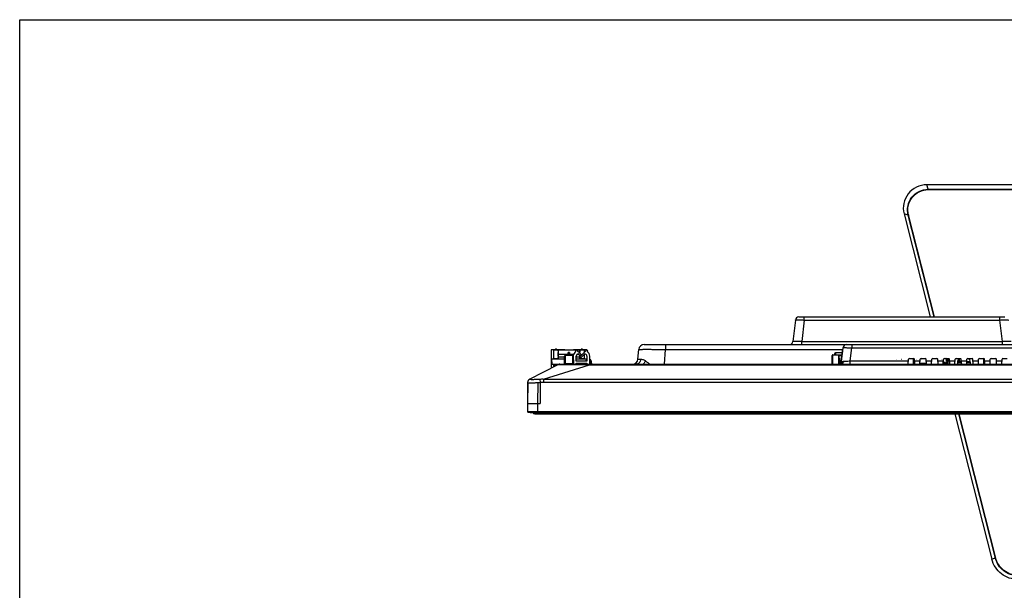
# Model space of a CAD drawing. Units: millimetres. Extents: x 0 to 3200, y 0 to 1600.
# Drawn here: x 0 to 547, y 1282 to 1600 of the extents above; entities that cross this region are included whole.
import ezdxf

# ---------------------------------------------------------------- set-up
doc = ezdxf.new("R2010")
doc.units = ezdxf.units.MM
doc.header["$LTSCALE"] = 176
doc.layers.get('0').update_dxf_attribs({"linetype": 'CONTINUOUS'})
for name, color, linetype in [('00_COMPONENTS', 7, 'CONTINUOUS'), ('3_ALL_AXES', 7, 'CONTINUOUS'), ('7_ALL_FEATURES', 7, 'CONTINUOUS')]:
    doc.layers.add(name, color=color, linetype=linetype)

msp = doc.modelspace()

# ---------------------------------------------------------------- linework, layer by layer
at = {"color": 7, "linetype": 'Continuous'}
for p, q in [((0, 0), (0, 1600)), ((0, 0), (0, 1600)), ((0, 1600), (3200, 1600)), ((0, 1600), (3200, 1600)), ((309.395, 1416.296), (308.834, 1415.725)), ((308.834, 1415.725), (309.293, 1415.275)), ((312.106, 1413.633), (309.395, 1416.296)), ((309.395, 1409.996), (309.395, 1412.796)), ((310.595, 1413.996), (311.545, 1413.062)), ((315.395, 1416.296), (311.471, 1412.442)), ((311.471, 1412.442), (312.031, 1411.871)), ((311.545, 1413.062), (312.106, 1413.633)), ((312.031, 1411.871), (314.195, 1413.996)), ((315.955, 1415.725), (315.395, 1416.296)), ((315.395, 1412.796), (315.395, 1409.996)), ((315.497, 1415.275), (315.955, 1415.725)), ((316.995, 1408.296), (316.995, 1412.796)), ((451.735, 1408.296), (451.735, 1413.096)), ((451.735, 1413.096), (451.935, 1413.096)), ((451.935, 1413.063), (451.735, 1413.063)), ((451.775, 1413.283), (451.957, 1413.2)), ((451.787, 1412.996), (451.907, 1412.996)), ((451.935, 1413.096), (451.935, 1413.063)), ((451.995, 1413.258), (451.995, 1413.018)), ((451.995, 1413.046), (452.202, 1413.253)), ((452.081, 1413.323), (451.998, 1413.505)), ((452.145, 1413.196), (452.185, 1413.155)), ((455.47, 1413.346), (452.174, 1413.346)), ((452.185, 1413.346), (452.185, 1413.546)), ((452.185, 1413.546), (456.959, 1413.546)), ((452.185, 1408.296), (452.185, 1413.155)), ((452.202, 1413.296), (452.202, 1413.246)), ((455.113, 1413.296), (452.202, 1413.296)), ((452.245, 1413.296), (452.295, 1413.346)), ((452.335, 1413.546), (452.335, 1413.346)), ((453.585, 1413.546), (453.585, 1414.746)), ((453.585, 1414.746), (457.107, 1414.746)), ((455.063, 1413.546), (455.063, 1413.346)), ((455.463, 1413.546), (455.463, 1413.346)), ((455.484, 1413.046), (455.563, 1413.046)), ((455.513, 1408.296), (455.513, 1412.896)), ((455.563, 1411.441), (455.563, 1413.474)), ((455.563, 1413.096), (456.904, 1413.096)), ((315.395, 1409.996), (309.395, 1409.996)), ((309.395, 1408.296), (309.395, 1408.796)), ((309.395, 1408.796), (315.395, 1408.796)), ((311.795, 1408.796), (311.795, 1408.296)), ((312.995, 1408.796), (312.995, 1408.296)), ((315.395, 1408.796), (315.395, 1408.296)), ((455.513, 1411.146), (455.905, 1411.146)), ((455.513, 1411.041), (455.717, 1411.041)), ((455.563, 1411.441), (455.763, 1411.441)), ((455.613, 1408.296), (455.613, 1411.041)), ((455.643, 1411.041), (455.643, 1408.296)), ((455.95, 1408.296), (455.95, 1411.169))]:
    msp.add_line(p, q, dxfattribs=at)
for centre, radius, start, end in [((310.595, 1412.796), 2.8, 117.71077, 178.70029), ((310.595, 1412.796), 1.2, 90, 180), ((314.195, 1412.796), 1.2, 0, 90), ((314.195, 1412.796), 2.8, 0, 62.28923), ((452.185, 1413.096), 0.45, 90, 180), ((451.854, 1413.38), 0.388, 277.79059, 281.93952), ((452.185, 1413.096), 0.25, 90, 180), ((451.851, 1413.396), 0.403, 281.91889, 285.00474), ((451.848, 1413.409), 0.418, 285.00408, 290.60647), ((451.952, 1413.246), 0.25, 338.60191, 360), ((455.113, 1412.896), 0.4, 0, 90), ((455.463, 1413.223), 0.123, 86.70696, 89.99794), ((455.763, 1411.241), 0.2, 338.84624, 90), ((466.403, 1390.821), 22.875, 117.19135, 117.31619)]:
    msp.add_arc(centre, radius, start, end, dxfattribs=at)
for points, knots in [([(451.787, 1412.996), (451.779, 1413.001), (451.765, 1413.011), (451.748, 1413.028), (451.739, 1413.042), (451.735, 1413.054), (451.735, 1413.06), (451.735, 1413.063)], [0, 0, 0, 0, 0.3190531, 0.5847642, 0.805525, 0.9045908, 1, 1, 1, 1]), ([(451.935, 1413.063), (451.935, 1413.058), (451.936, 1413.048), (451.941, 1413.028), (451.949, 1413.015), (451.956, 1413.006)], [0, 0, 0, 0, 0.2319655, 0.4718463, 1, 1, 1, 1]), ([(451.995, 1413.018), (452.031, 1413.032), (452.101, 1413.07), (452.159, 1413.124), (452.185, 1413.155)], [0, 0, 0, 0, 0.4903044, 1, 1, 1, 1]), ([(455.463, 1413.546), (455.467, 1413.546), (455.476, 1413.545), (455.493, 1413.54), (455.515, 1413.528), (455.54, 1413.504), (455.555, 1413.485), (455.563, 1413.474)], [0, 0, 0, 0, 0.0986351, 0.2005007, 0.4243211, 0.6883441, 1, 1, 1, 1]), ([(455.563, 1413.306), (455.556, 1413.312), (455.541, 1413.322), (455.517, 1413.335), (455.494, 1413.343), (455.478, 1413.345), (455.47, 1413.346)], [0, 0, 0, 0, 0.2756408, 0.5311705, 0.7705898, 1, 1, 1, 1]), ([(455.905, 1411.146), (455.872, 1411.129), (455.808, 1411.095), (455.746, 1411.059), (455.717, 1411.041)], [0, 0, 0, 0, 0.518799, 1, 1, 1, 1])]:
    msp.add_open_spline(points, degree=3, knots=knots, dxfattribs=at)
at = {"layer": '00_COMPONENTS', "color": 7, "linetype": 'Continuous'}
for p, q in [((286.395, 1380.596), (1380.575, 1380.596)), ((289.395, 1381.422), (289.395, 1380.596))]:
    msp.add_line(p, q, dxfattribs=at)
msp.add_arc((286.395, 1381.596), 1, 189.33651, 270, dxfattribs=at)
at = {"layer": '3_ALL_AXES', "color": 7, "linetype": 'Continuous'}
for p, q in [((505.178, 1505.614), (504.286, 1508.096)), ((757.953, 1508.096), (504.286, 1508.096)), ((505.178, 1505.428), (505.178, 1505.614)), ((505.178, 1505.614), (757.839, 1505.614)), ((505.178, 1505.428), (757.842, 1505.428)), ((491.684, 1491.937), (506.255, 1434.596)), ((493.995, 1491.271), (491.684, 1491.937)), ((508.394, 1434.596), (493.995, 1491.271)), ((508.58, 1434.596), (494.17, 1491.309)), ((311.295, 1414.43), (311.295, 1416.195)), ((519.977, 1380.596), (540.511, 1299.784)), ((542.497, 1300.363), (522.113, 1380.596)), ((542.677, 1300.401), (522.301, 1380.596)), ((542.497, 1300.363), (540.511, 1299.784))]:
    msp.add_line(p, q, dxfattribs=at)
for points, knots in [([(504.286, 1508.096), (502.332, 1508.096), (498.37, 1507.187), (493.67, 1503.37), (491.113, 1497.886), (491.204, 1493.826), (491.684, 1491.937)], [0, 0, 0, 0, 0.2502883, 0.5003834, 0.7502409, 1, 1, 1, 1]), ([(493.995, 1491.271), (493.571, 1492.948), (493.494, 1496.549), (495.764, 1501.413), (499.931, 1504.802), (503.445, 1505.612), (505.178, 1505.614)], [0, 0, 0, 0, 0.2497595, 0.4996315, 0.7497308, 1, 1, 1, 1]), ([(494.17, 1491.309), (493.751, 1492.959), (493.671, 1496.506), (495.905, 1501.298), (500.01, 1504.634), (503.471, 1505.428), (505.178, 1505.428)], [0, 0, 0, 0, 0.2497853, 0.4996599, 0.7497451, 1, 1, 1, 1]), ([(494.17, 1491.309), (494.152, 1491.304), (494.094, 1491.29), (494.036, 1491.276), (493.995, 1491.271)], [0, 0, 0, 0, 0.3105639, 1, 1, 1, 1]), ([(555.051, 1288.496), (553.406, 1288.496), (550.09, 1289.045), (545.672, 1291.433), (542.266, 1295.118), (540.916, 1298.192), (540.511, 1299.784)], [0, 0, 0, 0, 0.2502125, 0.5003139, 0.7502399, 1, 1, 1, 1]), ([(542.677, 1300.401), (542.658, 1300.396), (542.598, 1300.382), (542.538, 1300.367), (542.497, 1300.363)], [0, 0, 0, 0, 0.3177203, 1, 1, 1, 1]), ([(555.051, 1290.617), (553.631, 1290.617), (550.768, 1291.092), (546.954, 1293.153), (544.013, 1296.335), (542.847, 1298.988), (542.497, 1300.363)], [0, 0, 0, 0, 0.2501822, 0.5002678, 0.7502025, 1, 1, 1, 1]), ([(555.051, 1290.792), (553.651, 1290.792), (550.829, 1291.26), (547.069, 1293.292), (544.17, 1296.429), (543.021, 1299.045), (542.677, 1300.401)], [0, 0, 0, 0, 0.2501875, 0.5002758, 0.7502086, 1, 1, 1, 1])]:
    msp.add_open_spline(points, degree=3, knots=knots, dxfattribs=at)
at = {"layer": '7_ALL_FEATURES', "color": 7, "linetype": 'Continuous'}
for p, q in [((433.254, 1434.596), (547.715, 1434.596)), ((436.232, 1432.839), (436.232, 1434.596)), ((544.738, 1434.596), (544.738, 1432.839)), ((431.269, 1432.839), (429.809, 1420.952)), ((436.232, 1432.839), (434.772, 1420.952)), ((436.232, 1432.839), (544.738, 1432.839)), ((544.738, 1432.839), (546.197, 1420.952)), ((347.187, 1419.196), (1320.698, 1419.196)), ((359.142, 1419.196), (359.142, 1416.457)), ((434.772, 1419.196), (434.772, 1420.952)), ((434.772, 1420.952), (546.197, 1420.952)), ((462.716, 1419.196), (462.716, 1417.37)), ((546.197, 1420.952), (546.197, 1419.196)), ((295.406, 1416.345), (295.406, 1406.013)), ((296.907, 1416.345), (295.406, 1416.345)), ((296.907, 1411.296), (296.907, 1416.345)), ((296.907, 1416.345), (296.959, 1416.293)), ((296.945, 1411.296), (296.945, 1416.196)), ((296.945, 1416.196), (309.296, 1416.196)), ((296.959, 1416.293), (296.959, 1416.196)), ((297.795, 1416.293), (296.959, 1416.293)), ((297.795, 1416.496), (297.795, 1416.196)), ((297.858, 1416.433), (297.795, 1416.496)), ((297.858, 1416.196), (297.858, 1416.433)), ((297.858, 1416.433), (298.531, 1416.433)), ((298.058, 1416.633), (297.994, 1416.696)), ((297.994, 1416.696), (298.395, 1416.696)), ((298.058, 1416.196), (298.058, 1416.633)), ((298.058, 1416.633), (298.332, 1416.633)), ((298.395, 1416.696), (298.332, 1416.633)), ((298.332, 1416.633), (298.332, 1416.196)), ((298.595, 1416.496), (298.531, 1416.433)), ((298.531, 1416.433), (298.531, 1416.196)), ((298.595, 1416.496), (298.595, 1416.196)), ((302.868, 1416.293), (298.595, 1416.293)), ((299.33, 1415.046), (299.495, 1415.046)), ((299.33, 1412.546), (299.495, 1412.546)), ((299.362, 1415.65), (299.358, 1415.854)), ((299.358, 1415.854), (299.495, 1415.854)), ((299.495, 1415.65), (299.362, 1415.65)), ((299.384, 1415.527), (299.364, 1415.588)), ((299.495, 1415.588), (299.364, 1415.588)), ((299.384, 1415.527), (299.384, 1415.046)), ((299.495, 1415.527), (299.384, 1415.527)), ((299.384, 1412.546), (299.384, 1412.064)), ((299.495, 1411.294), (299.495, 1416.195)), ((299.495, 1413.796), (307.985, 1413.796)), ((302.868, 1416.196), (302.868, 1416.293)), ((303.013, 1416.196), (302.868, 1416.293)), ((302.893, 1408.787), (302.963, 1412.804)), ((303.392, 1408.75), (303.463, 1413.296)), ((303.463, 1413.296), (307.306, 1413.296)), ((304.964, 1413.296), (305.017, 1414.81)), ((305.786, 1414.413), (305.003, 1414.413)), ((305.772, 1414.81), (305.017, 1414.81)), ((305.772, 1414.81), (305.825, 1413.296)), ((307.306, 1413.296), (307.377, 1408.75)), ((307.798, 1416.196), (307.944, 1416.293)), ((307.806, 1412.804), (307.876, 1408.787)), ((307.944, 1416.196), (307.944, 1416.293)), ((312.195, 1416.293), (307.944, 1416.293)), ((309.496, 1416.196), (313.845, 1416.196)), ((309.939, 1413.796), (310.798, 1413.796)), ((311.295, 1415.854), (311.431, 1415.854)), ((311.428, 1415.65), (311.295, 1415.65)), ((311.425, 1415.588), (311.295, 1415.588)), ((311.405, 1415.527), (311.295, 1415.527)), ((311.295, 1415.046), (311.459, 1415.046)), ((311.295, 1413.308), (311.295, 1411.294)), ((311.295, 1412.546), (311.459, 1412.546)), ((311.425, 1415.588), (311.405, 1415.527)), ((311.405, 1415.527), (311.405, 1415.046)), ((311.405, 1412.546), (311.405, 1412.064)), ((311.431, 1415.854), (311.428, 1415.65)), ((312.195, 1416.496), (312.195, 1416.196)), ((312.258, 1416.433), (312.195, 1416.496)), ((312.258, 1416.196), (312.258, 1416.433)), ((312.258, 1416.433), (312.931, 1416.433)), ((312.458, 1416.633), (312.394, 1416.696)), ((312.795, 1416.696), (312.394, 1416.696)), ((312.458, 1416.196), (312.458, 1416.633)), ((312.458, 1416.633), (312.732, 1416.633)), ((312.795, 1416.696), (312.732, 1416.633)), ((312.732, 1416.633), (312.732, 1416.196)), ((312.995, 1416.496), (312.931, 1416.433)), ((312.931, 1416.433), (312.931, 1416.196)), ((312.995, 1416.496), (312.995, 1416.196)), ((313.853, 1416.293), (312.995, 1416.293)), ((313.845, 1416.196), (313.845, 1414.773)), ((313.845, 1413.652), (313.845, 1411.296)), ((313.905, 1416.345), (313.853, 1416.293)), ((313.853, 1416.293), (313.853, 1416.196)), ((313.905, 1416.345), (313.905, 1414.833)), ((315.406, 1416.345), (313.905, 1416.345)), ((313.905, 1413.711), (313.905, 1411.296)), ((315.406, 1416.284), (315.406, 1416.345)), ((343.724, 1411.034), (344.199, 1416.457)), ((358.428, 1408.296), (359.142, 1416.457)), ((359.142, 1416.457), (457.62, 1416.457)), ((452.985, 1414.056), (452.985, 1413.546)), ((453.545, 1414.616), (453.545, 1413.546)), ((453.545, 1414.616), (453.585, 1414.616)), ((457.246, 1415.881), (456.336, 1408.471)), ((457.74, 1417.439), (456.618, 1408.296)), ((457.538, 1416.144), (457.582, 1416.145)), ((461.826, 1410.121), (462.716, 1417.37)), ((462.716, 1417.37), (1322.691, 1417.37)), ((283.488, 1399.952), (299.467, 1408.078)), ((291.293, 1399.989), (316.837, 1407.966)), ((295.695, 1411.296), (295.852, 1408.296)), ((295.695, 1411.296), (302.937, 1411.296)), ((295.852, 1408.296), (1366.595, 1408.296)), ((296.907, 1406.776), (296.907, 1408.296)), ((296.945, 1411.396), (299.495, 1411.396)), ((297.745, 1407.203), (297.745, 1408.296)), ((297.795, 1407.228), (297.795, 1408.296)), ((297.816, 1407.238), (297.816, 1408.296)), ((299.358, 1411.737), (299.362, 1411.942)), ((299.495, 1411.737), (299.358, 1411.737)), ((299.362, 1411.942), (299.495, 1411.942)), ((299.364, 1412.004), (299.384, 1412.064)), ((299.364, 1412.004), (299.495, 1412.004)), ((299.384, 1412.064), (299.495, 1412.064)), ((299.495, 1412.296), (302.954, 1412.296)), ((302.551, 1411.288), (302.557, 1411.396)), ((302.557, 1411.396), (302.939, 1411.396)), ((303.392, 1408.296), (303.392, 1408.75)), ((303.392, 1408.75), (307.377, 1408.75)), ((307.377, 1408.296), (307.377, 1408.75)), ((309.395, 1412.296), (311.295, 1412.296)), ((309.395, 1411.296), (315.095, 1411.296)), ((311.295, 1412.064), (311.405, 1412.064)), ((311.295, 1412.004), (311.425, 1412.004)), ((311.295, 1411.942), (311.428, 1411.942)), ((311.431, 1411.737), (311.295, 1411.737)), ((311.295, 1411.396), (313.845, 1411.396)), ((311.405, 1412.064), (311.425, 1412.004)), ((311.428, 1411.942), (311.431, 1411.737)), ((314.937, 1408.296), (314.964, 1408.796)), ((315.026, 1409.996), (315.095, 1411.296)), ((316.837, 1408.296), (316.837, 1407.966)), ((316.837, 1407.966), (1350.132, 1407.966)), ((316.995, 1410.796), (317.322, 1410.796)), ((316.995, 1409.039), (317.506, 1409.039)), ((316.995, 1408.559), (317.564, 1408.559)), ((317.322, 1410.796), (317.506, 1409.039)), ((317.506, 1409.039), (317.564, 1408.559)), ((317.564, 1408.296), (317.564, 1408.559)), ((317.62, 1410.532), (317.862, 1408.559)), ((456.814, 1408.313), (456.791, 1408.302)), ((456.823, 1408.32), (456.814, 1408.313)), ((456.821, 1408.318), (456.823, 1408.32)), ((461.826, 1408.296), (461.826, 1410.121)), ((461.826, 1410.121), (494.113, 1410.121)), ((487.421, 1408.416), (487.408, 1408.416)), ((487.439, 1411.023), (487.43, 1411.009)), ((487.598, 1410.901), (487.607, 1410.914)), ((488.971, 1408.416), (488.958, 1408.416)), ((490.371, 1410.901), (490.362, 1410.914)), ((490.53, 1411.023), (490.539, 1411.009)), ((494.018, 1408.324), (494.16, 1411.022)), ((494.659, 1411.496), (497.01, 1411.496)), ((496.735, 1411.496), (496.735, 1408.296)), ((497.015, 1408.746), (497.015, 1408.296)), ((497.165, 1408.596), (497.015, 1408.746)), ((497.629, 1408.746), (497.015, 1408.746)), ((497.165, 1408.296), (497.165, 1408.596)), ((497.165, 1408.596), (497.637, 1408.596)), ((497.185, 1411.463), (497.185, 1409.946)), ((497.185, 1409.946), (497.566, 1409.946)), ((497.651, 1408.324), (497.509, 1411.022)), ((497.515, 1408.316), (497.515, 1408.566)), ((497.638, 1408.566), (497.515, 1408.566)), ((497.515, 1408.316), (497.644, 1408.316)), ((497.557, 1410.121), (500.613, 1410.121)), ((498.421, 1408.416), (498.408, 1408.416)), ((498.439, 1411.023), (498.43, 1411.009)), ((498.598, 1410.901), (498.607, 1410.914)), ((499.971, 1408.416), (499.958, 1408.416)), ((500.518, 1408.324), (500.66, 1411.022)), ((504.133, 1408.67), (500.536, 1408.67)), ((501.159, 1411.496), (503.51, 1411.496)), ((501.371, 1410.901), (501.362, 1410.914)), ((501.53, 1411.023), (501.539, 1411.009)), ((504.151, 1408.324), (504.009, 1411.022)), ((504.057, 1410.121), (507.113, 1410.121)), ((507.018, 1408.324), (507.16, 1411.022)), ((507.659, 1411.496), (510.01, 1411.496)), ((510.651, 1408.324), (510.509, 1411.022)), ((510.557, 1410.121), (513.613, 1410.121)), ((512.421, 1408.416), (512.408, 1408.416)), ((512.439, 1411.023), (512.43, 1411.009)), ((512.598, 1410.901), (512.607, 1410.914)), ((513.518, 1408.324), (513.66, 1411.022)), ((513.518, 1408.316), (515.285, 1408.316)), ((515.215, 1408.566), (513.531, 1408.566)), ((514.55, 1408.919), (513.55, 1408.919)), ((514.566, 1409.211), (513.565, 1409.211)), ((513.971, 1408.416), (513.958, 1408.416)), ((514.159, 1411.496), (516.51, 1411.496)), ((514.285, 1408.316), (514.285, 1408.296)), ((514.474, 1408.296), (514.437, 1408.316)), ((514.521, 1408.316), (514.52, 1408.296)), ((514.55, 1408.919), (514.533, 1408.566)), ((514.551, 1408.967), (514.55, 1408.919)), ((514.571, 1409.185), (514.566, 1409.211)), ((514.566, 1408.961), (514.571, 1408.948)), ((514.571, 1409.185), (514.571, 1408.961)), ((514.656, 1408.566), (514.571, 1409.185)), ((514.571, 1408.948), (514.623, 1408.566)), ((514.658, 1408.316), (514.66, 1408.296)), ((514.67, 1408.316), (514.67, 1408.296)), ((514.694, 1408.296), (514.694, 1408.316)), ((514.785, 1408.566), (514.785, 1408.968)), ((515.435, 1408.746), (514.785, 1408.746)), ((515.285, 1408.596), (514.785, 1408.596)), ((514.785, 1408.316), (514.785, 1408.296)), ((515.065, 1408.316), (515.065, 1408.566)), ((515.077, 1411.396), (515.735, 1411.396)), ((515.077, 1409.196), (515.735, 1409.196)), ((515.215, 1409.746), (515.215, 1410.845)), ((515.465, 1410.845), (515.215, 1410.845)), ((515.215, 1410.806), (515.465, 1410.806)), ((515.465, 1409.786), (515.215, 1409.786)), ((515.215, 1409.746), (515.465, 1409.746)), ((515.215, 1408.566), (515.215, 1408.316)), ((515.735, 1410.984), (515.256, 1410.861)), ((515.256, 1410.861), (515.465, 1410.861)), ((515.256, 1409.73), (515.735, 1409.607)), ((515.465, 1409.73), (515.256, 1409.73)), ((515.435, 1408.746), (515.285, 1408.596)), ((515.285, 1408.316), (515.285, 1408.596)), ((515.305, 1408.296), (515.285, 1408.316)), ((515.371, 1410.901), (515.362, 1410.914)), ((515.374, 1410.794), (515.374, 1409.798)), ((515.444, 1410.787), (515.374, 1410.794)), ((515.374, 1409.798), (515.444, 1409.805)), ((515.435, 1408.296), (515.435, 1408.746)), ((515.444, 1409.805), (515.444, 1410.787)), ((515.444, 1410.787), (515.465, 1410.787)), ((515.465, 1409.805), (515.444, 1409.805)), ((515.465, 1410.806), (515.465, 1410.845)), ((515.491, 1410.794), (515.465, 1410.794)), ((515.465, 1409.798), (515.491, 1409.798)), ((515.465, 1409.746), (515.465, 1409.786)), ((515.491, 1410.861), (515.754, 1410.929)), ((515.491, 1410.861), (515.491, 1410.806)), ((515.491, 1410.794), (515.561, 1410.787)), ((515.491, 1410.787), (515.561, 1410.787)), ((515.561, 1409.805), (515.491, 1409.805)), ((515.561, 1409.805), (515.491, 1409.798)), ((515.491, 1409.786), (515.491, 1409.73)), ((515.756, 1409.662), (515.491, 1409.73)), ((515.53, 1411.023), (515.539, 1411.009)), ((515.585, 1411.496), (515.585, 1411.396)), ((515.585, 1409.196), (515.585, 1408.546)), ((515.585, 1408.546), (515.735, 1408.696)), ((515.585, 1408.546), (516.165, 1408.546)), ((515.63, 1410.759), (515.63, 1409.832)), ((515.63, 1410.759), (515.747, 1410.737)), ((515.765, 1410.759), (515.63, 1410.759)), ((515.747, 1409.854), (515.63, 1409.832)), ((515.63, 1409.832), (515.765, 1409.832)), ((515.727, 1410.561), (515.727, 1410.03)), ((515.765, 1410.561), (515.727, 1410.561)), ((515.727, 1410.03), (515.765, 1410.03)), ((515.735, 1411.496), (515.735, 1411.396)), ((515.739, 1410.986), (515.735, 1410.984)), ((515.765, 1410.984), (515.735, 1410.984)), ((515.735, 1409.607), (515.739, 1409.606)), ((515.735, 1409.607), (515.765, 1409.607)), ((515.735, 1409.196), (515.735, 1408.696)), ((515.735, 1408.696), (516.015, 1408.696)), ((515.739, 1410.986), (515.765, 1410.986)), ((515.765, 1409.606), (515.739, 1409.606)), ((515.75, 1409.856), (515.742, 1409.855)), ((515.744, 1410.711), (515.758, 1410.721)), ((515.744, 1410.711), (515.765, 1410.711)), ((515.758, 1409.87), (515.744, 1409.881)), ((515.765, 1409.881), (515.744, 1409.881)), ((515.747, 1410.725), (515.747, 1410.737)), ((515.747, 1410.737), (515.765, 1410.737)), ((515.747, 1409.854), (515.747, 1409.866)), ((515.765, 1409.854), (515.747, 1409.854)), ((515.757, 1409.857), (515.75, 1409.856)), ((515.765, 1411.496), (515.765, 1408.696)), ((515.765, 1410.846), (516.015, 1410.846)), ((516.015, 1409.546), (515.765, 1409.546)), ((515.765, 1408.796), (516.015, 1408.796)), ((515.815, 1410.546), (515.815, 1409.846)), ((515.965, 1410.546), (515.815, 1410.546)), ((515.815, 1409.846), (515.965, 1409.846)), ((515.965, 1410.546), (515.965, 1409.846)), ((516.015, 1408.696), (516.015, 1411.496)), ((516.165, 1408.546), (516.015, 1408.696)), ((516.165, 1408.546), (516.165, 1411.496)), ((517.151, 1408.324), (517.009, 1411.022)), ((517.057, 1410.121), (520.113, 1410.121)), ((520.018, 1408.324), (520.16, 1411.022)), ((520.659, 1411.496), (523.01, 1411.496)), ((522.471, 1409.796), (522.471, 1411.496)), ((523.574, 1409.796), (522.471, 1409.796)), ((523.623, 1408.856), (523.299, 1408.296)), ((523.651, 1408.324), (523.509, 1411.022)), ((523.557, 1410.121), (526.613, 1410.121)), ((526.518, 1408.324), (526.66, 1411.022)), ((526.566, 1409.234), (528.621, 1409.234)), ((526.595, 1409.796), (528.566, 1409.796)), ((527.159, 1411.496), (529.51, 1411.496)), ((530.151, 1408.324), (530.009, 1411.022)), ((530.057, 1410.121), (533.113, 1410.121)), ((533.018, 1408.324), (533.16, 1411.022)), ((533.659, 1411.496), (536.01, 1411.496)), ((535.88, 1411.496), (535.88, 1408.296)), ((536.651, 1408.324), (536.509, 1411.022)), ((536.557, 1410.121), (539.613, 1410.121)), ((539.518, 1408.324), (539.66, 1411.022)), ((540.159, 1411.496), (542.51, 1411.496)), ((543.151, 1408.324), (543.009, 1411.022)), ((543.057, 1410.121), (546.113, 1410.121)), ((546.018, 1408.324), (546.16, 1411.022)), ((546.659, 1411.496), (549.01, 1411.496)), ((282.395, 1398.169), (282.395, 1381.882)), ((282.537, 1398.021), (282.395, 1386.396)), ((287.989, 1398.071), (287.895, 1386.396)), ((289.171, 1400.005), (289.395, 1398.17)), ((289.395, 1398.17), (289.395, 1386.396)), ((291.293, 1399.989), (291.293, 1398.319)), ((291.293, 1399.989), (1375.676, 1399.989)), ((291.293, 1398.319), (1375.676, 1398.319)), ((282.395, 1386.396), (289.395, 1386.396)), ((287.895, 1386.396), (287.895, 1381.903)), ((282.658, 1381.585), (282.659, 1381.605)), ((283.87, 1381.436), (282.658, 1381.585)), ((283.907, 1381.434), (283.87, 1381.436)), ((283.87, 1381.436), (1383.099, 1381.436)), ((283.907, 1381.434), (1383.062, 1381.434)), ((287.895, 1381.903), (287.887, 1381.605)), ((289.395, 1381.434), (289.395, 1381.882)), ((289.395, 1381.882), (1377.575, 1381.882)), ((289.395, 1381.585), (1377.575, 1381.585))]:
    msp.add_line(p, q, dxfattribs=at)
for centre, radius, start, end in [((433.254, 1432.596), 2, 90, 173), ((347.187, 1416.196), 3, 90, 175), ((427.824, 1421.196), 2, 269.99988, 352.99999), ((459.726, 1417.196), 2, 90, 173), ((303.463, 1412.796), 0.5, 90, 179), ((307.306, 1412.796), 0.5, 1, 90), ((453.545, 1414.056), 0.56, 90, 180), ((457.544, 1415.844), 0.3, 91, 173), ((300.374, 1406.296), 2, 90, 116.95659), ((300.148, 1407.779), 0.5, 63.54073, 86.95696), ((302.393, 1408.796), 0.5, 270, 359), ((308.376, 1408.796), 0.5, 181, 270), ((317.322, 1410.496), 0.3, 7, 90), ((318.16, 1408.596), 0.3, 187, 270), ((340.736, 1411.296), 3, 270, 355), ((368.324, 1438.043), 34.659, 233.82016, 239.12435), ((454.351, 1408.715), 2, 347.87471, 353), ((454.348, 1408.73), 2.298, 349.05433, 352.99623), ((461.23, 1406.651), 4.881, 159.61121, 160.34015), ((455.472, 1408.751), 1.361, 340.95899, 342.04242), ((494.659, 1410.996), 0.5, 90, 177), ((497.01, 1410.996), 0.5, 3, 90), ((497.515, 1408.216), 0.35, 90, 165.74017), ((501.159, 1410.996), 0.5, 90, 177), ((503.51, 1410.996), 0.5, 3, 90), ((507.659, 1410.996), 0.5, 90, 177), ((510.01, 1410.996), 0.5, 3, 90), ((514.159, 1410.996), 0.5, 90, 177), ((513.965, 1408.491), 0.325, 212.91806, 217.14292), ((513.965, 1408.491), 0.325, 322.87422, 327.08194), ((513.985, 1410.296), 1.8, 291.6604, 296.3878), ((513.985, 1410.296), 1.55, 301.07294, 314.79132), ((513.985, 1410.296), 1.55, 45.20868, 51.38626), ((515.769, 1411.169), 0.48, 151.23067, 215.58113), ((513.985, 1410.296), 1.8, 21.82959, 37.66989), ((513.985, 1410.296), 1.8, 322.33011, 338.17041), ((514.916, 1414.363), 4.589, 276.59817, 277.52875), ((514.62, 1398.196), 12.626, 85.3951, 85.72415), ((514.749, 1420.729), 10.955, 274.25252, 274.85618), ((514.914, 1401.856), 8.954, 85.11576, 85.3903), ((515.215, 1405.332), 5.465, 84.2228, 85.16472), ((515.215, 1415.26), 5.465, 274.8353, 275.77718), ((516.51, 1410.996), 0.5, 3, 90), ((520.659, 1410.996), 0.5, 90, 177), ((524.985, 1409.096), 3.65, 138.6699, 192.68763), ((522.399, 1404.46), 4.812, 101.36081, 102.76397), ((522.471, 1406.796), 3, 90, 111.2777), ((523.01, 1410.996), 0.5, 3, 90), ((527.159, 1410.996), 0.5, 90, 177), ((524.985, 1409.096), 3.65, 347.31237, 41.3301), ((529.51, 1410.996), 0.5, 3, 90), ((533.659, 1410.996), 0.5, 90, 177), ((536.01, 1410.996), 0.5, 3, 90), ((540.159, 1410.996), 0.5, 90, 177), ((542.51, 1410.996), 0.5, 3, 90), ((546.659, 1410.996), 0.5, 90, 177), ((284.395, 1398.169), 2, 116.95659, 180), ((285.322, 1445.583), 47.588, 273.21311, 274.90955), ((282.695, 1381.882), 0.3, 180, 263), ((289.404, 1438.105), 56.52, 268.46185, 269.99073), ((289.404, 1437.816), 55.934, 268.45383, 269.99054)]:
    msp.add_arc(centre, radius, start, end, dxfattribs=at)
for centre, major_axis, ratio, start_param, end_param in [((297.995, 1416.496), (0.142, -0.142), 0.9987828, 2.3568035, 3.9263818), ((298.394, 1416.496), (0.142, 0.142), 0.9987828, -0.7847892, 0.7847892), ((299.33, 1413.796), (0, 2.4), 0.0174551, 0, 3.1415927), ((299.33, 1413.796), (0, 1.25), 0.0174551, 0, 3.1415812), ((299.364, 1415.787), (0, 0.2), 0.0174551, -3.9531708, -3.1939525), ((311.425, 1415.787), (0, 0.2), 0.0174551, -3.0892328, -2.3300146), ((311.459, 1413.796), (0, 2.4), 0.0174551, -1.3888425, 0), ((311.459, 1413.796), (0, 1.25), 0.0174551, -1.1978903, 0), ((311.459, 1413.796), (0, 1.25), 0.0174551, -3.1415807, -2.1399565), ((311.459, 1413.796), (0, 2.4), 0.0174551, -3.1415927, -2.1849599), ((311.459, 1413.796), (0, 2.4), 0.0174551, 4.1224044, 4.4202766), ((312.395, 1416.496), (0.142, -0.142), 0.9987828, 2.3568035, 3.9263818), ((312.794, 1416.496), (0.142, 0.142), 0.9987828, -0.7847892, 0.7847892), ((299.364, 1411.804), (0, 0.2), 0.0174551, 0.0523599, 0.8115781), ((311.425, 1411.804), (0, 0.2), 0.0174551, -0.8115781, -0.0523599), ((515.815, 1410.696), (0.15, 0), 1, -1.9106332, -1.5707963), ((515.815, 1409.696), (0.15, 0), 1, 1.5707963, 1.9106332), ((515.965, 1410.696), (0.15, 0), 1, -1.5707963, -1.2309594), ((515.965, 1409.696), (0.15, 0), 1, 1.2309594, 1.5707963)]:
    msp.add_ellipse(centre, major_axis=major_axis, ratio=ratio, start_param=start_param, end_param=end_param, dxfattribs=at)
for points, knots in [([(431.269, 1432.839), (431.27, 1432.851), (431.312, 1432.87), (431.381, 1432.885), (431.504, 1432.901), (431.751, 1432.92), (432.166, 1432.935), (432.775, 1432.94), (433.516, 1432.933), (434.361, 1432.913), (435.278, 1432.882), (435.91, 1432.855), (436.232, 1432.839)], [0, 0, 0, 0, 0.0069296, 0.0222024, 0.0465104, 0.0797976, 0.1721992, 0.2961564, 0.4470294, 0.6190855, 0.8057694, 1, 1, 1, 1]), ([(544.738, 1432.839), (545.059, 1432.855), (545.691, 1432.882), (546.608, 1432.913), (547.453, 1432.933), (548.195, 1432.94), (548.803, 1432.935), (549.219, 1432.92), (549.465, 1432.901), (549.588, 1432.885), (549.657, 1432.87), (549.699, 1432.851), (549.7, 1432.839)], [0, 0, 0, 0, 0.1942306, 0.3809145, 0.5529706, 0.7038436, 0.8278008, 0.9202024, 0.9534896, 0.9777976, 0.9930704, 1, 1, 1, 1]), ([(434.772, 1420.952), (434.448, 1420.937), (433.813, 1420.909), (432.89, 1420.878), (432.038, 1420.859), (431.292, 1420.852), (430.683, 1420.856), (430.271, 1420.871), (430.029, 1420.89), (429.91, 1420.908), (429.846, 1420.919), (429.808, 1420.942), (429.809, 1420.952)], [0, 0, 0, 0, 0.19522, 0.3832474, 0.5566644, 0.7084539, 0.8324807, 0.9239359, 0.9564051, 0.979727, 0.9939278, 1, 1, 1, 1]), ([(551.16, 1420.952), (551.161, 1420.942), (551.123, 1420.919), (551.059, 1420.908), (550.94, 1420.89), (550.699, 1420.871), (550.286, 1420.856), (549.677, 1420.852), (548.931, 1420.859), (548.08, 1420.878), (547.156, 1420.909), (546.521, 1420.937), (546.197, 1420.952)], [0, 0, 0, 0, 0.0060722, 0.020273, 0.0435948, 0.076064, 0.1675191, 0.2915459, 0.4433355, 0.6167524, 0.8047798, 1, 1, 1, 1]), ([(297.858, 1416.433), (297.858, 1416.484), (297.9, 1416.59), (298.007, 1416.633), (298.058, 1416.633)], [0, 0, 0, 0, 0.5, 1, 1, 1, 1]), ([(298.332, 1416.633), (298.383, 1416.633), (298.489, 1416.59), (298.531, 1416.484), (298.531, 1416.433)], [0, 0, 0, 0, 0.5, 1, 1, 1, 1]), ([(299.359, 1416.161), (299.358, 1416.14), (299.357, 1416.038), (299.357, 1415.935), (299.358, 1415.854)], [0, 0, 0, 0, 0.2050368, 1, 1, 1, 1]), ([(299.361, 1416.196), (299.358, 1416.196), (299.363, 1416.177), (299.359, 1416.17), (299.359, 1416.161)], [0, 0, 0, 0, 0.2582869, 1, 1, 1, 1]), ([(311.431, 1415.854), (311.432, 1415.889), (311.432, 1415.962), (311.432, 1416.053), (311.43, 1416.119), (311.432, 1416.16), (311.427, 1416.178), (311.431, 1416.196), (311.428, 1416.196)], [0, 0, 0, 0, 0.3076049, 0.6428964, 0.7881594, 0.9024421, 0.9748117, 1, 1, 1, 1]), ([(312.258, 1416.433), (312.258, 1416.484), (312.3, 1416.59), (312.407, 1416.633), (312.458, 1416.633)], [0, 0, 0, 0, 0.5, 1, 1, 1, 1]), ([(312.732, 1416.633), (312.783, 1416.633), (312.889, 1416.59), (312.931, 1416.484), (312.931, 1416.433)], [0, 0, 0, 0, 0.5, 1, 1, 1, 1]), ([(344.199, 1416.457), (344.199, 1416.465), (344.233, 1416.474), (344.281, 1416.484), (344.376, 1416.494), (344.5, 1416.504), (344.661, 1416.513), (344.944, 1416.526), (345.384, 1416.538), (346.008, 1416.55), (346.76, 1416.558), (347.63, 1416.563), (349.004, 1416.565), (350.948, 1416.558), (353.498, 1416.537), (356.265, 1416.504), (358.17, 1416.474), (359.142, 1416.457)], [0, 0, 0, 0, 0.0015151, 0.0052584, 0.0113475, 0.0197907, 0.0305769, 0.0436854, 0.0767497, 0.1186847, 0.1690988, 0.2275142, 0.2933723, 0.4448152, 0.6175941, 0.8050525, 1, 1, 1, 1]), ([(457.34, 1414.246), (457.303, 1414.25), (457.236, 1414.257), (457.139, 1414.27), (457.093, 1414.264), (457.049, 1414.274), (457.048, 1414.267)], [0, 0, 0, 0, 0.3832357, 0.7064492, 0.92218, 1, 1, 1, 1]), ([(457.538, 1416.144), (457.535, 1416.144), (457.54, 1416.125), (457.531, 1416.105), (457.529, 1416.056), (457.521, 1415.996), (457.513, 1415.916), (457.498, 1415.78), (457.477, 1415.575), (457.448, 1415.292), (457.401, 1414.843), (457.365, 1414.49), (457.34, 1414.246)], [0, 0, 0, 0, 0.0048137, 0.0191195, 0.042804, 0.0756326, 0.1173106, 0.1674334, 0.291089, 0.4420205, 0.6147113, 1, 1, 1, 1]), ([(457.74, 1417.439), (457.742, 1417.449), (457.786, 1417.46), (457.851, 1417.471), (457.976, 1417.48), (458.139, 1417.488), (458.348, 1417.492), (458.708, 1417.495), (459.249, 1417.491), (459.993, 1417.475), (460.841, 1417.449), (461.76, 1417.414), (462.393, 1417.386), (462.716, 1417.37)], [0, 0, 0, 0, 0.0060488, 0.0209601, 0.0450955, 0.0783183, 0.1203467, 0.1707961, 0.2949795, 0.446148, 0.6185175, 0.8055024, 1, 1, 1, 1]), ([(299.358, 1411.737), (299.358, 1411.702), (299.357, 1411.629), (299.357, 1411.539), (299.359, 1411.472), (299.357, 1411.431), (299.362, 1411.414), (299.358, 1411.396), (299.361, 1411.396)], [0, 0, 0, 0, 0.3076049, 0.6428964, 0.7881594, 0.9024421, 0.9748117, 1, 1, 1, 1]), ([(299.467, 1408.078), (299.521, 1408.106), (299.69, 1408.128), (300.007, 1408.153), (300.472, 1408.168), (301.077, 1408.179), (301.822, 1408.186), (303.078, 1408.193), (304.945, 1408.193), (307.497, 1408.184), (310.398, 1408.163), (313.551, 1408.114), (315.728, 1408.049), (316.837, 1407.966)], [0, 0, 0, 0, 0.0103416, 0.0287108, 0.0553825, 0.0903086, 0.1332916, 0.1840282, 0.3071192, 0.4555748, 0.6244134, 0.8079266, 1, 1, 1, 1]), ([(302.893, 1408.787), (302.893, 1408.773), (302.965, 1408.765), (303.048, 1408.753), (303.212, 1408.75), (303.328, 1408.749), (303.392, 1408.75)], [0, 0, 0, 0, 0.0815775, 0.295577, 0.6178938, 1, 1, 1, 1]), ([(307.377, 1408.75), (307.442, 1408.749), (307.557, 1408.75), (307.721, 1408.753), (307.805, 1408.765), (307.876, 1408.773), (307.876, 1408.787)], [0, 0, 0, 0, 0.3820782, 0.7044001, 0.9184118, 1, 1, 1, 1]), ([(311.428, 1411.396), (311.431, 1411.396), (311.426, 1411.414), (311.43, 1411.422), (311.43, 1411.43)], [0, 0, 0, 0, 0.2582869, 1, 1, 1, 1]), ([(311.43, 1411.43), (311.431, 1411.451), (311.432, 1411.554), (311.432, 1411.656), (311.431, 1411.737)], [0, 0, 0, 0, 0.2050368, 1, 1, 1, 1]), ([(317.803, 1409.039), (317.802, 1409.048), (317.76, 1409.052), (317.708, 1409.056), (317.611, 1409.051), (317.543, 1409.044), (317.506, 1409.039)], [0, 0, 0, 0, 0.0874222, 0.3033047, 0.622848, 1, 1, 1, 1]), ([(317.564, 1408.559), (317.603, 1408.555), (317.672, 1408.548), (317.771, 1408.544), (317.82, 1408.545), (317.863, 1408.551), (317.862, 1408.559)], [0, 0, 0, 0, 0.382862, 0.7080452, 0.9217434, 1, 1, 1, 1]), ([(345.299, 1410.946), (345.261, 1410.59), (345.073, 1409.894), (344.472, 1409.02), (343.625, 1408.434), (342.959, 1408.296), (342.634, 1408.296)], [0, 0, 0, 0, 0.262632, 0.517344, 0.7621145, 1, 1, 1, 1]), ([(345.299, 1410.946), (345.07, 1410.95), (344.751, 1410.957), (344.359, 1410.97), (344.135, 1410.98), (343.965, 1410.991), (343.833, 1411.003), (343.772, 1411.015), (343.723, 1411.025), (343.724, 1411.034)], [0, 0, 0, 0, 0.4331351, 0.6048491, 0.7459411, 0.8560112, 0.9348181, 0.9823742, 1, 1, 1, 1]), ([(347.864, 1410.067), (347.451, 1410.369), (346.617, 1410.795), (345.701, 1410.939), (345.299, 1410.946)], [0, 0, 0, 0, 0.5603331, 1, 1, 1, 1]), ([(347.864, 1410.067), (347.8, 1409.894), (347.501, 1409.227), (347.029, 1408.635), (346.604, 1408.292)], [0, 0, 0, 0, 0.2527012, 1, 1, 1, 1]), ([(456.629, 1408.45), (456.591, 1408.455), (456.525, 1408.461), (456.428, 1408.474), (456.381, 1408.468), (456.337, 1408.479), (456.336, 1408.471)], [0, 0, 0, 0, 0.3832358, 0.7064493, 0.92218, 1, 1, 1, 1]), ([(456.654, 1408.351), (456.666, 1408.382), (456.722, 1408.53), (456.784, 1408.675), (456.835, 1408.789)], [0, 0, 0, 0, 0.2086344, 1, 1, 1, 1]), ([(456.823, 1408.296), (456.993, 1408.299), (457.354, 1408.401), (457.79, 1408.786), (458.099, 1409.342), (458.2, 1409.774), (458.224, 1410.001)], [0, 0, 0, 0, 0.2141557, 0.449702, 0.7138285, 1, 1, 1, 1]), ([(456.835, 1408.789), (456.903, 1408.942), (457.053, 1409.24), (457.346, 1409.638), (457.743, 1409.931), (458.064, 1409.999), (458.224, 1410.001)], [0, 0, 0, 0, 0.25798, 0.5117071, 0.7541628, 1, 1, 1, 1]), ([(458.224, 1410.001), (458.48, 1410.004), (459.681, 1410.029), (460.882, 1410.076), (461.826, 1410.121)], [0, 0, 0, 0, 0.2129377, 1, 1, 1, 1]), ([(514.557, 1409.108), (514.556, 1409.098), (514.554, 1409.051), (514.552, 1409.004), (514.551, 1408.967)], [0, 0, 0, 0, 0.2178859, 1, 1, 1, 1]), ([(514.566, 1409.211), (514.564, 1409.211), (514.564, 1409.198), (514.558, 1409.17), (514.558, 1409.134), (514.557, 1409.108)], [0, 0, 0, 0, 0.0669405, 0.2591718, 1, 1, 1, 1]), ([(514.564, 1408.958), (514.564, 1408.959), (514.564, 1408.96), (514.566, 1408.961), (514.566, 1408.961)], [0, 0, 0, 0, 0.658415, 1, 1, 1, 1]), ([(515.256, 1410.861), (515.25, 1410.86), (515.238, 1410.856), (515.215, 1410.854), (515.215, 1410.845)], [0, 0, 0, 0, 0.4123875, 1, 1, 1, 1]), ([(515.215, 1410.806), (515.215, 1410.799), (515.255, 1410.806), (515.271, 1410.799), (515.289, 1410.798)], [0, 0, 0, 0, 0.2620126, 1, 1, 1, 1]), ([(515.374, 1409.798), (515.352, 1409.797), (515.314, 1409.794), (515.261, 1409.794), (515.237, 1409.787), (515.215, 1409.789), (515.215, 1409.786)], [0, 0, 0, 0, 0.4108368, 0.7285075, 0.9290438, 1, 1, 1, 1]), ([(515.215, 1409.746), (515.215, 1409.744), (515.222, 1409.739), (515.228, 1409.737), (515.233, 1409.735)], [0, 0, 0, 0, 0.3217277, 1, 1, 1, 1]), ([(515.233, 1409.735), (515.237, 1409.734), (515.244, 1409.733), (515.252, 1409.731), (515.256, 1409.73)], [0, 0, 0, 0, 0.4540809, 1, 1, 1, 1]), ([(515.444, 1410.787), (515.456, 1410.785), (515.502, 1410.78), (515.548, 1410.774), (515.58, 1410.768)], [0, 0, 0, 0, 0.2785909, 1, 1, 1, 1]), ([(515.465, 1410.845), (515.465, 1410.847), (515.468, 1410.852), (515.473, 1410.855), (515.477, 1410.856)], [0, 0, 0, 0, 0.3693334, 1, 1, 1, 1]), ([(515.465, 1409.786), (515.465, 1409.786), (515.465, 1409.788), (515.466, 1409.789), (515.467, 1409.789)], [0, 0, 0, 0, 0.4360424, 1, 1, 1, 1]), ([(515.491, 1409.73), (515.485, 1409.732), (515.475, 1409.735), (515.465, 1409.743), (515.465, 1409.746)], [0, 0, 0, 0, 0.67314, 1, 1, 1, 1]), ([(515.467, 1409.789), (515.468, 1409.79), (515.471, 1409.792), (515.475, 1409.793), (515.477, 1409.794)], [0, 0, 0, 0, 0.3883741, 1, 1, 1, 1]), ([(515.468, 1410.802), (515.468, 1410.802), (515.47, 1410.804), (515.471, 1410.804), (515.472, 1410.804)], [0, 0, 0, 0, 0.311273, 1, 1, 1, 1]), ([(515.491, 1410.794), (515.486, 1410.795), (515.48, 1410.797), (515.468, 1410.799), (515.468, 1410.802)], [0, 0, 0, 0, 0.6471927, 1, 1, 1, 1]), ([(515.477, 1410.856), (515.479, 1410.857), (515.484, 1410.859), (515.489, 1410.861), (515.491, 1410.861)], [0, 0, 0, 0, 0.4573046, 1, 1, 1, 1]), ([(515.477, 1409.794), (515.479, 1409.794), (515.483, 1409.795), (515.488, 1409.796), (515.49, 1409.796)], [0, 0, 0, 0, 0.4457027, 1, 1, 1, 1]), ([(515.63, 1409.832), (515.622, 1409.831), (515.585, 1409.823), (515.547, 1409.818), (515.518, 1409.814)], [0, 0, 0, 0, 0.204642, 1, 1, 1, 1]), ([(515.727, 1410.03), (515.727, 1409.996), (515.734, 1409.952), (515.73, 1409.89), (515.744, 1409.881)], [0, 0, 0, 0, 0.6719633, 1, 1, 1, 1]), ([(515.744, 1410.711), (515.737, 1410.706), (515.735, 1410.675), (515.73, 1410.651), (515.729, 1410.633)], [0, 0, 0, 0, 0.3193624, 1, 1, 1, 1]), ([(521.451, 1409.178), (521.61, 1409.21), (522.321, 1409.318), (523.046, 1409.308), (523.601, 1409.259)], [0, 0, 0, 0, 0.2249223, 1, 1, 1, 1]), ([(283.668, 1399.948), (283.301, 1399.806), (282.64, 1399.289), (282.395, 1398.484), (282.395, 1398.092)], [0, 0, 0, 0, 0.5005071, 1, 1, 1, 1]), ([(282.395, 1398.092), (282.395, 1398.087), (282.404, 1398.059), (282.436, 1398.049), (282.458, 1398.041)], [0, 0, 0, 0, 0.1746642, 1, 1, 1, 1]), ([(282.537, 1398.021), (282.765, 1397.976), (283.183, 1397.97), (283.818, 1397.95), (284.481, 1397.959), (285.247, 1397.961), (286.101, 1397.991), (287.026, 1398.012), (287.662, 1398.052), (287.989, 1398.071)], [0, 0, 0, 0, 0.1275176, 0.2279098, 0.3501407, 0.4916353, 0.6493969, 0.8200581, 1, 1, 1, 1]), ([(283.488, 1399.952), (283.52, 1399.968), (283.585, 1399.991), (283.647, 1399.964), (283.668, 1399.948)], [0, 0, 0, 0, 0.5795801, 1, 1, 1, 1]), ([(283.668, 1399.948), (283.686, 1399.934), (283.745, 1399.915), (283.92, 1399.884), (284.251, 1399.865), (284.769, 1399.852), (285.44, 1399.852), (286.243, 1399.864), (287.502, 1399.899), (288.491, 1399.947), (289.171, 1400.005)], [0, 0, 0, 0, 0.0125561, 0.0328208, 0.0971294, 0.1920393, 0.3149003, 0.4619735, 0.6286689, 1, 1, 1, 1]), ([(289.171, 1400.005), (289.528, 1400.036), (290.063, 1400.07), (290.772, 1400.063), (291.124, 1400.03), (291.293, 1399.989)], [0, 0, 0, 0, 0.5044459, 0.7549007, 1, 1, 1, 1]), ([(289.395, 1398.17), (289.71, 1398.209), (290.341, 1398.275), (290.975, 1398.319), (291.293, 1398.319)], [0, 0, 0, 0, 0.5000513, 1, 1, 1, 1]), ([(282.395, 1381.903), (282.395, 1381.904), (282.404, 1381.915), (282.418, 1381.915), (282.429, 1381.917)], [0, 0, 0, 0, 0.1143556, 1, 1, 1, 1]), ([(282.395, 1381.903), (282.395, 1381.832), (282.449, 1381.685), (282.588, 1381.614), (282.659, 1381.605)], [0, 0, 0, 0, 0.4999407, 1, 1, 1, 1]), ([(282.429, 1381.917), (282.496, 1381.93), (282.69, 1381.94), (283.062, 1381.953), (283.595, 1381.958), (284.57, 1381.96), (286.02, 1381.944), (287.241, 1381.919), (287.895, 1381.903)], [0, 0, 0, 0, 0.0371766, 0.1061389, 0.204697, 0.3296099, 0.6412195, 1, 1, 1, 1]), ([(282.659, 1381.605), (282.659, 1381.615), (282.708, 1381.621), (282.771, 1381.633), (282.904, 1381.64), (283.073, 1381.648), (283.293, 1381.654), (283.67, 1381.66), (284.239, 1381.662), (285.021, 1381.658), (285.913, 1381.647), (286.88, 1381.63), (287.547, 1381.614), (287.887, 1381.605)], [0, 0, 0, 0, 0.0054948, 0.0201199, 0.0440738, 0.0771817, 0.1191451, 0.1695704, 0.2938094, 0.4451553, 0.6178085, 0.8051466, 1, 1, 1, 1])]:
    msp.add_open_spline(points, degree=3, knots=knots, dxfattribs=at)
for points in [[(456.767, 1408.332), (456.814, 1408.478), (456.837, 1408.635), (456.835, 1408.789)], [(515.289, 1410.798), (515.317, 1410.796), (515.346, 1410.795), (515.374, 1410.794)], [(515.58, 1410.768), (515.597, 1410.766), (515.613, 1410.763), (515.63, 1410.759)], [(515.729, 1410.633), (515.728, 1410.609), (515.727, 1410.585), (515.727, 1410.561)], [(282.458, 1398.041), (282.484, 1398.032), (282.511, 1398.026), (282.537, 1398.021)]]:
    msp.add_open_spline(points, degree=3, dxfattribs=at)

doc.saveas('drawing.dxf')
